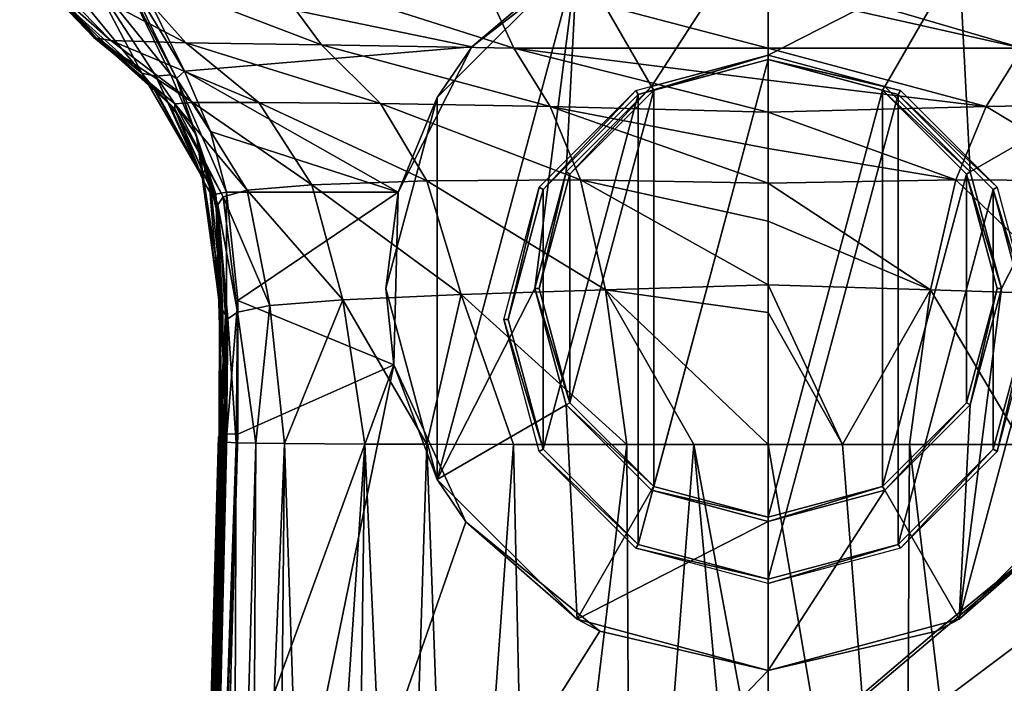
# Model space of a CAD drawing. Units: millimetres. Extents: x -181 to 181, y -10 to 410.
# Drawn here: x -147 to 46, y 114 to 244 of the extents above; entities that cross this region are included whole.
import ezdxf

# ---------------------------------------------------------------- set-up
doc = ezdxf.new("R2010")
doc.units = ezdxf.units.MM
doc.header["$LTSCALE"] = 97.777778
for name, color, linetype in [('24', 7, 'CONTINUOUS'), ('25', 7, 'CONTINUOUS'), ('3', 7, 'CONTINUOUS'), ('31', 7, 'CONTINUOUS'), ('32', 7, 'CONTINUOUS'), ('33', 7, 'CONTINUOUS'), ('40', 7, 'CONTINUOUS'), ('41', 7, 'CONTINUOUS'), ('42', 7, 'CONTINUOUS'), ('48', 7, 'CONTINUOUS'), ('49', 7, 'CONTINUOUS'), ('5', 7, 'CONTINUOUS'), ('50', 7, 'CONTINUOUS'), ('51', 7, 'CONTINUOUS'), ('52', 7, 'CONTINUOUS'), ('53', 7, 'CONTINUOUS'), ('54', 7, 'CONTINUOUS'), ('55', 7, 'CONTINUOUS'), ('56', 7, 'CONTINUOUS')]:
    doc.layers.add(name, color=color, linetype=linetype)

msp = doc.modelspace()

# ---------------------------------------------------------------- linework, layer by layer
at = {"layer": '24', "linetype": 'CONTINUOUS'}
for points in [[(-58.12, 238.49, 126.3), (-123.63, 252.13, 121.93), (-31.33, 259.23, 118.94), (-58.12, 238.49, 126.3)], [(58.12, 238.49, 126.3), (31.33, 259.23, 118.94), (123.63, 252.13, 121.93), (58.12, 238.49, 126.3)], [(-114.5, 233.7, 127.43), (-123.63, 252.13, 121.93), (-58.12, 238.49, 126.3), (-114.5, 233.7, 127.43)], [(-72.58, 210, 130), (-114.5, 233.7, 127.43), (-58.12, 238.49, 126.3), (-72.58, 210, 130)], [(-109.43, 221.88, 129.35), (-114.5, 233.7, 127.43), (-72.58, 210, 130), (-109.43, 221.88, 129.35)], [(-106.3, 210, 130), (-109.43, 221.88, 129.35), (-72.58, 210, 130), (-106.3, 210, 130)]]:
    msp.add_3dface(points, dxfattribs=at)
at = {"layer": '25', "linetype": 'CONTINUOUS'}
for points in [[(-106.3, 210, 130), (-72.58, 210, 130), (-104.08, 188.73, 130), (-106.3, 210, 130)], [(-104.08, 188.73, 130), (-72.58, 210, 130), (-73.48, 176.08, 130), (-104.08, 188.73, 130)], [(-104.09, 162.46, 130), (-104.08, 188.73, 130), (-73.48, 176.08, 130), (-104.09, 162.46, 130)], [(-108.84, 3, 130), (-106.31, 85.93, 130), (-73.48, 176.08, 130), (-108.84, 3, 130)], [(-59.35, 145.23, 130), (-108.84, 3, 130), (-73.48, 176.08, 130), (-59.35, 145.23, 130)], [(-106.31, 85.93, 130), (-104.09, 162.46, 130), (-73.48, 176.08, 130), (-106.31, 85.93, 130)], [(106.31, 85.93, 130), (-108.84, 3, 130), (104.09, 162.46, 130), (106.31, 85.93, 130)], [(104.09, 162.46, 130), (-108.84, 3, 130), (59.35, 145.23, 130), (104.09, 162.46, 130)], [(59.35, 145.23, 130), (-108.84, 3, 130), (33.06, 123.77, 130), (59.35, 145.23, 130)], [(-33.06, 123.77, 130), (-108.84, 3, 130), (-59.35, 145.23, 130), (-33.06, 123.77, 130)], [(33.06, 123.77, 130), (-108.84, 3, 130), (0, 116.09, 130), (33.06, 123.77, 130)], [(0, 116.09, 130), (-108.84, 3, 130), (-33.06, 123.77, 130), (0, 116.09, 130)]]:
    msp.add_3dface(points, dxfattribs=at)
at = {"layer": '3', "linetype": 'CONTINUOUS'}
for points in [[(14.56, 160.45, 534.74), (0, 160.45, 534.92), (26.88, 3.08, 539.32), (14.56, 160.45, 534.74)], [(26.88, 3.08, 539.32), (0, 160.45, 534.92), (0, 81.77, 537.63), (26.88, 3.08, 539.32)], [(27.71, 160.45, 534.16), (14.56, 160.45, 534.74), (26.88, 3.08, 539.32), (27.71, 160.45, 534.16)], [(46.54, 3.09, 537.58), (27.71, 160.45, 534.16), (26.88, 3.08, 539.32), (46.54, 3.09, 537.58)], [(49.94, 160.46, 531.61), (27.71, 160.45, 534.16), (46.54, 3.09, 537.58), (49.94, 160.46, 531.61)]]:
    msp.add_3dface(points, dxfattribs=at)
at = {"layer": '31', "linetype": 'CONTINUOUS'}
for points in [[(-109.31, 86.02, 132.98), (-112.04, 3.11, 159.03), (-107.33, 162.42, 157.38), (-109.31, 86.02, 132.98)], [(-107.33, 162.42, 157.38), (-112.04, 3.11, 159.03), (-107.52, 162.3, 181.12), (-107.33, 162.42, 157.38)], [(-107.09, 162.55, 132.97), (-109.31, 86.02, 132.98), (-107.33, 162.42, 157.38), (-107.09, 162.55, 132.97)], [(-112.27, 3.11, 206.2), (-112.31, 3.11, 227.5), (-107.73, 162.11, 217.36), (-112.27, 3.11, 206.2)], [(-107.73, 162.11, 217.36), (-112.31, 3.11, 227.5), (-107.77, 162.06, 226.56), (-107.73, 162.11, 217.36)], [(-107.77, 162.06, 226.56), (-112.31, 3.11, 227.5), (-107.83, 161.94, 248.3), (-107.77, 162.06, 226.56)], [(-112.31, 3.11, 227.5), (-112.3, 3.11, 253.75), (-107.83, 161.94, 248.3), (-112.31, 3.11, 227.5)], [(-107.83, 161.94, 248.3), (-112.3, 3.11, 253.75), (-107.84, 161.81, 274.51), (-107.83, 161.94, 248.3)], [(-112.3, 3.11, 253.75), (-112.25, 3.11, 277.78), (-107.84, 161.81, 274.51), (-112.3, 3.11, 253.75)], [(-112.18, 3.11, 183.41), (-112.27, 3.11, 206.2), (-107.67, 162.18, 204.19), (-112.18, 3.11, 183.41)], [(-107.67, 162.18, 204.19), (-112.27, 3.11, 206.2), (-107.73, 162.11, 217.36), (-107.67, 162.18, 204.19)], [(-107.84, 161.81, 274.51), (-112.25, 3.11, 277.78), (-107.8, 161.68, 299.88), (-107.84, 161.81, 274.51)], [(-112.25, 3.11, 277.78), (-112.16, 3.11, 299.79), (-107.8, 161.68, 299.88), (-112.25, 3.11, 277.78)], [(-112.04, 3.11, 159.03), (-112.18, 3.11, 183.41), (-107.52, 162.3, 181.12), (-112.04, 3.11, 159.03)], [(-107.52, 162.3, 181.12), (-112.18, 3.11, 183.41), (-107.67, 162.18, 204.19), (-107.52, 162.3, 181.12)], [(-107.8, 161.68, 299.88), (-112.16, 3.11, 299.79), (-107.74, 161.58, 318.75), (-107.8, 161.68, 299.88)], [(-112.16, 3.11, 299.79), (-112.03, 3.11, 319.96), (-107.74, 161.58, 318.75), (-112.16, 3.11, 299.79)], [(-107.74, 161.58, 318.75), (-112.03, 3.11, 319.96), (-107.71, 161.55, 324.62), (-107.74, 161.58, 318.75)], [(-112.03, 3.11, 319.96), (-111.89, 3.11, 338.47), (-107.71, 161.55, 324.62), (-112.03, 3.11, 319.96)], [(-107.71, 161.55, 324.62), (-111.89, 3.11, 338.47), (-107.56, 161.43, 348.67), (-107.71, 161.55, 324.62)], [(-111.89, 3.11, 338.47), (-111.74, 3.11, 355.47), (-107.56, 161.43, 348.67), (-111.89, 3.11, 338.47)], [(-107.56, 161.43, 348.67), (-111.74, 3.11, 355.47), (-107.42, 161.34, 366.34), (-107.56, 161.43, 348.67)], [(-111.74, 3.11, 355.47), (-111.49, 3.11, 378.42), (-107.42, 161.34, 366.34), (-111.74, 3.11, 355.47)], [(-107.42, 161.34, 366.34), (-111.49, 3.11, 378.42), (-107.25, 161.24, 384.13), (-107.42, 161.34, 366.34)], [(-111.49, 3.11, 378.42), (-111.24, 3.11, 398.67), (-107.25, 161.24, 384.13), (-111.49, 3.11, 378.42)], [(-107.25, 161.24, 384.13), (-111.24, 3.11, 398.67), (-107.05, 161.14, 402.01), (-107.25, 161.24, 384.13)], [(-111.24, 3.11, 398.67), (-110.98, 3.11, 416.54), (-107.05, 161.14, 402.01), (-111.24, 3.11, 398.67)], [(-107.05, 161.14, 402.01), (-110.98, 3.11, 416.54), (-106.81, 161.05, 420.01), (-107.05, 161.14, 402.01)], [(-110.98, 3.11, 416.54), (-110.73, 3.11, 432.34), (-106.81, 161.05, 420.01), (-110.98, 3.11, 416.54)], [(-106.81, 161.05, 420.01), (-110.73, 3.11, 432.34), (-106.58, 160.97, 435.02), (-106.81, 161.05, 420.01)], [(-110.73, 3.11, 432.34), (-109.88, 3.1, 458.48), (-106.58, 160.97, 435.02), (-110.73, 3.11, 432.34)], [(-106.58, 160.97, 435.02), (-109.88, 3.1, 458.48), (-106.26, 160.9, 448.81), (-106.58, 160.97, 435.02)], [(-106.26, 160.9, 448.81), (-109.88, 3.1, 458.48), (-104.41, 160.77, 472.44), (-106.26, 160.9, 448.81)], [(-109.88, 3.1, 458.48), (-108.01, 3.11, 478.32), (-104.41, 160.77, 472.44), (-109.88, 3.1, 458.48)], [(-108.01, 3.11, 478.32), (-105.01, 3.11, 492.88), (-104.41, 160.77, 472.44), (-108.01, 3.11, 478.32)], [(-104.41, 160.77, 472.44), (-105.01, 3.11, 492.88), (-100.55, 160.68, 490.8), (-104.41, 160.77, 472.44)], [(-105.01, 3.11, 492.88), (-101.36, 3.12, 503.28), (-100.55, 160.68, 490.8), (-105.01, 3.11, 492.88)], [(-100.55, 160.68, 490.8), (-101.36, 3.12, 503.28), (-94.91, 160.61, 504.2), (-100.55, 160.68, 490.8)], [(-101.36, 3.12, 503.28), (-96.38, 3.12, 512.41), (-94.91, 160.61, 504.2), (-101.36, 3.12, 503.28)], [(-96.38, 3.12, 512.41), (-89.62, 3.12, 520.43), (-94.91, 160.61, 504.2), (-96.38, 3.12, 512.41)], [(-94.91, 160.61, 504.2), (-89.62, 3.12, 520.43), (-79.13, 160.52, 521.11), (-94.91, 160.61, 504.2)], [(-89.62, 3.12, 520.43), (-81.3, 3.11, 526.8), (-79.13, 160.52, 521.11), (-89.62, 3.12, 520.43)], [(-81.3, 3.11, 526.8), (-71.97, 3.1, 531.42), (-79.13, 160.52, 521.11), (-81.3, 3.11, 526.8)], [(-79.13, 160.52, 521.11), (-71.97, 3.1, 531.42), (-66.95, 160.49, 527.14), (-79.13, 160.52, 521.11)], [(-71.97, 3.1, 531.42), (-61.23, 3.1, 534.83), (-66.95, 160.49, 527.14), (-71.97, 3.1, 531.42)], [(-66.95, 160.49, 527.14), (-61.23, 3.1, 534.83), (-49.94, 160.46, 531.61), (-66.95, 160.49, 527.14)], [(-61.23, 3.1, 534.83), (-46.54, 3.09, 537.58), (-49.94, 160.46, 531.61), (-61.23, 3.1, 534.83)], [(-49.94, 160.46, 531.61), (-46.54, 3.09, 537.58), (-27.71, 160.45, 534.16), (-49.94, 160.46, 531.61)], [(-46.54, 3.09, 537.58), (-26.88, 3.08, 539.32), (-27.71, 160.45, 534.16), (-46.54, 3.09, 537.58)], [(-27.71, 160.45, 534.16), (-26.88, 3.08, 539.32), (-14.56, 160.45, 534.74), (-27.71, 160.45, 534.16)], [(-26.88, 3.08, 539.32), (0, 3.08, 539.92), (-14.56, 160.45, 534.74), (-26.88, 3.08, 539.32)], [(0, 81.77, 537.63), (0, 160.45, 534.92), (-14.56, 160.45, 534.74), (0, 81.77, 537.63)], [(0, 3.08, 539.92), (0, 81.77, 537.63), (-14.56, 160.45, 534.74), (0, 3.08, 539.92)]]:
    msp.add_3dface(points, dxfattribs=at)
at = {"layer": '32', "linetype": 'CONTINUOUS'}
for points in [[(-133.14, 252.86, 214.29), (-122.93, 233.34, 317.62), (-138.81, 252.74, 317.26), (-133.14, 252.86, 214.29)], [(-122.93, 233.34, 317.62), (-138.46, 247.33, 420), (-138.81, 252.74, 317.26), (-122.93, 233.34, 317.62)], [(-126.34, 251.94, 124.52), (-117.19, 233.01, 130.25), (-133.14, 252.86, 214.29), (-126.34, 251.94, 124.52)], [(-133.14, 252.86, 214.29), (-117.19, 233.01, 130.25), (-120.16, 232.76, 215.04), (-133.14, 252.86, 214.29)], [(-133.14, 252.86, 214.29), (-120.16, 232.76, 215.04), (-122.93, 233.34, 317.62), (-133.14, 252.86, 214.29)], [(-130.06, 239.09, 420), (-138.46, 247.33, 420), (-122.93, 233.34, 317.62), (-130.06, 239.09, 420)], [(-120.97, 230.92, 420), (-130.06, 239.09, 420), (-122.93, 233.34, 317.62), (-120.97, 230.92, 420)], [(-120.16, 232.76, 215.04), (-111.07, 212.99, 317.98), (-122.93, 233.34, 317.62), (-120.16, 232.76, 215.04)], [(-111.07, 212.99, 317.98), (-120.97, 230.92, 420), (-122.93, 233.34, 317.62), (-111.07, 212.99, 317.98)], [(-117.19, 233.01, 130.25), (-112.27, 221.24, 132.27), (-120.16, 232.76, 215.04), (-117.19, 233.01, 130.25)], [(-120.16, 232.76, 215.04), (-112.27, 221.24, 132.27), (-110.68, 211.9, 215.79), (-120.16, 232.76, 215.04)], [(-120.16, 232.76, 215.04), (-110.68, 211.9, 215.79), (-111.07, 212.99, 317.98), (-120.16, 232.76, 215.04)], [(-120.8, 230.75, 420), (-120.97, 230.92, 420), (-111.07, 212.99, 317.98), (-120.8, 230.75, 420)], [(-120.63, 230.58, 420), (-120.8, 230.75, 420), (-111.07, 212.99, 317.98), (-120.63, 230.58, 420)], [(-120.53, 230.48, 420), (-120.63, 230.58, 420), (-111.07, 212.99, 317.98), (-120.53, 230.48, 420)], [(-120.43, 230.38, 420), (-120.53, 230.48, 420), (-111.07, 212.99, 317.98), (-120.43, 230.38, 420)], [(-117.32, 227, 420), (-120.43, 230.38, 420), (-111.07, 212.99, 317.98), (-117.32, 227, 420)], [(-116.14, 225.52, 420), (-117.32, 227, 420), (-111.07, 212.99, 317.98), (-116.14, 225.52, 420)], [(-111.73, 218.02, 420), (-116.14, 225.52, 420), (-111.07, 212.99, 317.98), (-111.73, 218.02, 420)], [(-112.27, 221.24, 132.27), (-109.25, 209.45, 132.96), (-110.68, 211.9, 215.79), (-112.27, 221.24, 132.27)], [(-111.45, 217.37, 420), (-111.73, 218.02, 420), (-111.07, 212.99, 317.98), (-111.45, 217.37, 420)], [(-111.16, 216.68, 420), (-111.45, 217.37, 420), (-111.07, 212.99, 317.98), (-111.16, 216.68, 420)], [(-110.44, 214.76, 420), (-111.16, 216.68, 420), (-111.07, 212.99, 317.98), (-110.44, 214.76, 420)], [(-109.73, 212.59, 420), (-110.44, 214.76, 420), (-111.07, 212.99, 317.98), (-109.73, 212.59, 420)], [(-110.68, 211.9, 215.79), (-107.65, 188.15, 318.33), (-111.07, 212.99, 317.98), (-110.68, 211.9, 215.79)], [(-107.65, 188.15, 318.33), (-109.73, 212.59, 420), (-111.07, 212.99, 317.98), (-107.65, 188.15, 318.33)], [(-108.25, 206.48, 420), (-109.73, 212.59, 420), (-107.65, 188.15, 318.33), (-108.25, 206.48, 420)], [(-110.68, 211.9, 215.79), (-109.25, 209.45, 132.96), (-107.08, 188.6, 132.97), (-110.68, 211.9, 215.79)], [(-107.69, 187.75, 216.53), (-110.68, 211.9, 215.79), (-107.08, 188.6, 132.97), (-107.69, 187.75, 216.53)], [(-110.68, 211.9, 215.79), (-107.69, 187.75, 216.53), (-107.65, 188.15, 318.33), (-110.68, 211.9, 215.79)], [(-107.51, 201.85, 420), (-108.25, 206.48, 420), (-107.65, 188.15, 318.33), (-107.51, 201.85, 420)], [(-106.51, 185.79, 420), (-107.51, 201.85, 420), (-107.65, 188.15, 318.33), (-106.51, 185.79, 420)], [(-107.69, 187.75, 216.53), (-107.74, 161.58, 318.75), (-107.65, 188.15, 318.33), (-107.69, 187.75, 216.53)], [(-107.74, 161.58, 318.75), (-106.51, 185.79, 420), (-107.65, 188.15, 318.33), (-107.74, 161.58, 318.75)], [(-107.73, 162.11, 217.36), (-107.74, 161.58, 318.75), (-107.69, 187.75, 216.53), (-107.73, 162.11, 217.36)], [(-107.67, 162.18, 204.19), (-107.73, 162.11, 217.36), (-107.69, 187.75, 216.53), (-107.67, 162.18, 204.19)], [(-106.85, 176.22, 132.97), (-107.69, 187.75, 216.53), (-107.08, 188.6, 132.97), (-106.85, 176.22, 132.97)], [(-107.09, 162.55, 132.97), (-107.33, 162.42, 157.38), (-107.69, 187.75, 216.53), (-107.09, 162.55, 132.97)], [(-107.09, 162.55, 132.97), (-107.69, 187.75, 216.53), (-106.85, 176.22, 132.97), (-107.09, 162.55, 132.97)], [(-107.33, 162.42, 157.38), (-107.52, 162.3, 181.12), (-107.69, 187.75, 216.53), (-107.33, 162.42, 157.38)], [(-107.52, 162.3, 181.12), (-107.67, 162.18, 204.19), (-107.69, 187.75, 216.53), (-107.52, 162.3, 181.12)], [(-106.51, 185.79, 420), (-107.74, 161.58, 318.75), (-106.49, 183.99, 420), (-106.51, 185.79, 420)], [(-106.49, 183.99, 420), (-107.74, 161.58, 318.75), (-106.47, 181.14, 420), (-106.49, 183.99, 420)], [(-106.47, 181.14, 420), (-107.74, 161.58, 318.75), (-106.5, 176.42, 420), (-106.47, 181.14, 420)], [(-106.5, 176.42, 420), (-107.74, 161.58, 318.75), (-106.63, 168.6, 420), (-106.5, 176.42, 420)], [(-107.74, 161.58, 318.75), (-107.71, 161.55, 324.62), (-106.63, 168.6, 420), (-107.74, 161.58, 318.75)], [(-107.56, 161.43, 348.67), (-106.63, 168.6, 420), (-107.71, 161.55, 324.62), (-107.56, 161.43, 348.67)], [(-107.56, 161.43, 348.67), (-107.42, 161.34, 366.34), (-106.63, 168.6, 420), (-107.56, 161.43, 348.67)], [(-107.42, 161.34, 366.34), (-107.25, 161.24, 384.13), (-106.63, 168.6, 420), (-107.42, 161.34, 366.34)], [(-107.25, 161.24, 384.13), (-107.05, 161.14, 402.01), (-106.63, 168.6, 420), (-107.25, 161.24, 384.13)], [(-107.05, 161.14, 402.01), (-106.81, 161.05, 420.01), (-106.63, 168.6, 420), (-107.05, 161.14, 402.01)], [(-107.73, 162.11, 217.36), (-107.77, 162.06, 226.56), (-107.84, 161.81, 274.51), (-107.73, 162.11, 217.36)], [(-107.73, 162.11, 217.36), (-107.84, 161.81, 274.51), (-107.8, 161.68, 299.88), (-107.73, 162.11, 217.36)], [(-107.77, 162.06, 226.56), (-107.83, 161.94, 248.3), (-107.84, 161.81, 274.51), (-107.77, 162.06, 226.56)], [(-107.73, 162.11, 217.36), (-107.8, 161.68, 299.88), (-107.74, 161.58, 318.75), (-107.73, 162.11, 217.36)]]:
    msp.add_3dface(points, dxfattribs=at)
at = {"layer": '33', "linetype": 'CONTINUOUS'}
for points in [[(-146.87, 255.54, 504.79), (-146.3, 256.01, 464.29), (-132.3, 240.35, 497.66), (-146.87, 255.54, 504.79)], [(-143.48, 254.69, 540.29), (-146.87, 255.54, 504.79), (-128.97, 239.75, 530.35), (-143.48, 254.69, 540.29)], [(-128.97, 239.75, 530.35), (-146.87, 255.54, 504.79), (-132.3, 240.35, 497.66), (-128.97, 239.75, 530.35)], [(-146.3, 256.01, 464.29), (-145.06, 256.11, 420), (-131.92, 240.25, 460.41), (-146.3, 256.01, 464.29)], [(-132.3, 240.35, 497.66), (-146.3, 256.01, 464.29), (-131.92, 240.25, 460.41), (-132.3, 240.35, 497.66)], [(-145.06, 256.11, 420), (-138.46, 247.33, 420), (-131.92, 240.25, 460.41), (-145.06, 256.11, 420)], [(-127.48, 254.16, 569), (-143.48, 254.69, 540.29), (-114.28, 239.3, 556.46), (-127.48, 254.16, 569)], [(-114.28, 239.3, 556.46), (-143.48, 254.69, 540.29), (-128.97, 239.75, 530.35), (-114.28, 239.3, 556.46)], [(-98.57, 253.78, 589.73), (-127.48, 254.16, 569), (-87.62, 238.92, 574.81), (-98.57, 253.78, 589.73)], [(-87.62, 238.92, 574.81), (-127.48, 254.16, 569), (-114.28, 239.3, 556.46), (-87.62, 238.92, 574.81)], [(-56.76, 253.19, 602.81), (-98.57, 253.78, 589.73), (-49.88, 238.22, 585.84), (-56.76, 253.19, 602.81)], [(-49.88, 238.22, 585.84), (-98.57, 253.78, 589.73), (-87.62, 238.92, 574.81), (-49.88, 238.22, 585.84)], [(0, 238.27, 589.61), (0, 249.5, 603.78), (-56.76, 253.19, 602.81), (0, 238.27, 589.61)], [(0, 238.27, 589.61), (-56.76, 253.19, 602.81), (-49.88, 238.22, 585.84), (0, 238.27, 589.61)], [(-138.46, 247.33, 420), (-130.06, 239.09, 420), (-131.92, 240.25, 460.41), (-138.46, 247.33, 420)], [(-128.97, 239.75, 530.35), (-132.3, 240.35, 497.66), (-112.91, 227.55, 518.79), (-128.97, 239.75, 530.35)], [(-132.3, 240.35, 497.66), (-131.92, 240.25, 460.41), (-116.41, 227.34, 489.52), (-132.3, 240.35, 497.66)], [(-112.91, 227.55, 518.79), (-132.3, 240.35, 497.66), (-116.41, 227.34, 489.52), (-112.91, 227.55, 518.79)], [(-131.92, 240.25, 460.41), (-130.06, 239.09, 420), (-116.41, 226.36, 456.01), (-131.92, 240.25, 460.41)], [(-116.41, 227.34, 489.52), (-131.92, 240.25, 460.41), (-116.41, 226.36, 456.01), (-116.41, 227.34, 489.52)], [(-114.28, 239.3, 556.46), (-128.97, 239.75, 530.35), (-99.96, 227.55, 541.68), (-114.28, 239.3, 556.46)], [(-99.96, 227.55, 541.68), (-128.97, 239.75, 530.35), (-112.91, 227.55, 518.79), (-99.96, 227.55, 541.68)], [(-130.06, 239.09, 420), (-120.97, 230.92, 420), (-116.41, 226.36, 456.01), (-130.06, 239.09, 420)], [(-87.62, 238.92, 574.81), (-114.28, 239.3, 556.46), (-76.08, 227.38, 557.21), (-87.62, 238.92, 574.81)], [(-76.08, 227.38, 557.21), (-114.28, 239.3, 556.46), (-99.96, 227.55, 541.68), (-76.08, 227.38, 557.21)], [(-49.88, 238.22, 585.84), (-87.62, 238.92, 574.81), (-42.78, 226.77, 565.61), (-49.88, 238.22, 585.84)], [(-42.78, 226.77, 565.61), (-87.62, 238.92, 574.81), (-76.08, 227.38, 557.21), (-42.78, 226.77, 565.61)], [(0, 231.95, 578.48), (0, 238.27, 589.61), (-49.88, 238.22, 585.84), (0, 231.95, 578.48)], [(0, 225.7, 566.3), (0, 231.95, 578.48), (-49.88, 238.22, 585.84), (0, 225.7, 566.3)], [(0, 225.7, 566.3), (-49.88, 238.22, 585.84), (-42.78, 226.77, 565.61), (0, 225.7, 566.3)], [(-120.97, 230.92, 420), (-120.8, 230.75, 420), (-116.41, 226.36, 456.01), (-120.97, 230.92, 420)], [(-120.8, 230.75, 420), (-120.63, 230.58, 420), (-120.43, 230.38, 420), (-120.8, 230.75, 420)], [(-120.8, 230.75, 420), (-120.43, 230.38, 420), (-116.41, 226.36, 456.01), (-120.8, 230.75, 420)], [(-120.63, 230.58, 420), (-120.53, 230.48, 420), (-120.43, 230.38, 420), (-120.63, 230.58, 420)], [(-120.43, 230.38, 420), (-117.32, 227, 420), (-116.41, 226.36, 456.01), (-120.43, 230.38, 420)], [(-117.32, 227, 420), (-116.14, 225.52, 420), (-116.41, 226.36, 456.01), (-117.32, 227, 420)], [(-112.91, 227.55, 518.79), (-116.41, 227.34, 489.52), (-102.26, 210.38, 507.69), (-112.91, 227.55, 518.79)], [(-116.41, 227.34, 489.52), (-116.41, 226.36, 456.01), (-106.97, 209.07, 481.62), (-116.41, 227.34, 489.52)], [(-102.26, 210.38, 507.69), (-116.41, 227.34, 489.52), (-106.97, 209.07, 481.62), (-102.26, 210.38, 507.69)], [(-116.41, 226.36, 456.01), (-116.14, 225.52, 420), (-108.02, 207.51, 451.8), (-116.41, 226.36, 456.01)], [(-106.97, 209.07, 481.62), (-116.41, 226.36, 456.01), (-108.02, 207.51, 451.8), (-106.97, 209.07, 481.62)], [(-99.96, 227.55, 541.68), (-112.91, 227.55, 518.79), (-89.57, 211.42, 527.68), (-99.96, 227.55, 541.68)], [(-89.57, 211.42, 527.68), (-112.91, 227.55, 518.79), (-102.26, 210.38, 507.69), (-89.57, 211.42, 527.68)], [(-76.08, 227.38, 557.21), (-99.96, 227.55, 541.68), (-66.99, 212.17, 540.52), (-76.08, 227.38, 557.21)], [(-66.99, 212.17, 540.52), (-99.96, 227.55, 541.68), (-89.57, 211.42, 527.68), (-66.99, 212.17, 540.52)], [(-42.78, 226.77, 565.61), (-76.08, 227.38, 557.21), (-36.85, 212.37, 546.69), (-42.78, 226.77, 565.61)], [(-36.85, 212.37, 546.69), (-76.08, 227.38, 557.21), (-66.99, 212.17, 540.52), (-36.85, 212.37, 546.69)], [(0, 218.57, 555.02), (0, 225.7, 566.3), (-42.78, 226.77, 565.61), (0, 218.57, 555.02)], [(0, 211.76, 547.64), (0, 218.57, 555.02), (-42.78, 226.77, 565.61), (0, 211.76, 547.64)], [(0, 211.76, 547.64), (-42.78, 226.77, 565.61), (-36.85, 212.37, 546.69), (0, 211.76, 547.64)], [(-116.14, 225.52, 420), (-111.73, 218.02, 420), (-108.02, 207.51, 451.8), (-116.14, 225.52, 420)], [(-111.73, 218.02, 420), (-111.45, 217.37, 420), (-108.02, 207.51, 451.8), (-111.73, 218.02, 420)], [(-111.45, 217.37, 420), (-111.16, 216.68, 420), (-108.02, 207.51, 451.8), (-111.45, 217.37, 420)], [(-111.16, 216.68, 420), (-110.44, 214.76, 420), (-108.02, 207.51, 451.8), (-111.16, 216.68, 420)], [(-110.44, 214.76, 420), (-109.73, 212.59, 420), (-108.02, 207.51, 451.8), (-110.44, 214.76, 420)], [(-109.73, 212.59, 420), (-108.25, 206.48, 420), (-108.02, 207.51, 451.8), (-109.73, 212.59, 420)], [(-89.57, 211.42, 527.68), (-102.26, 210.38, 507.69), (-83.45, 188.84, 520.13), (-89.57, 211.42, 527.68)], [(-66.99, 212.17, 540.52), (-89.57, 211.42, 527.68), (-60.22, 189.88, 531.12), (-66.99, 212.17, 540.52)], [(-60.22, 189.88, 531.12), (-89.57, 211.42, 527.68), (-83.45, 188.84, 520.13), (-60.22, 189.88, 531.12)], [(-36.85, 212.37, 546.69), (-66.99, 212.17, 540.52), (-31.89, 190.81, 535.75), (-36.85, 212.37, 546.69)], [(-31.89, 190.81, 535.75), (-66.99, 212.17, 540.52), (-60.22, 189.88, 531.12), (-31.89, 190.81, 535.75)], [(0, 204.28, 542.12), (0, 211.76, 547.64), (-36.85, 212.37, 546.69), (0, 204.28, 542.12)], [(0, 191.81, 537.01), (0, 204.28, 542.12), (-36.85, 212.37, 546.69), (0, 191.81, 537.01)], [(0, 191.81, 537.01), (-36.85, 212.37, 546.69), (-31.89, 190.81, 535.75), (0, 191.81, 537.01)], [(-106.97, 209.07, 481.62), (-108.02, 207.51, 451.8), (-104.12, 186.44, 476.35), (-106.97, 209.07, 481.62)], [(-102.26, 210.38, 507.69), (-106.97, 209.07, 481.62), (-97.8, 187.73, 501.14), (-102.26, 210.38, 507.69)], [(-97.8, 187.73, 501.14), (-106.97, 209.07, 481.62), (-104.12, 186.44, 476.35), (-97.8, 187.73, 501.14)], [(-83.45, 188.84, 520.13), (-102.26, 210.38, 507.69), (-97.8, 187.73, 501.14), (-83.45, 188.84, 520.13)], [(-108.02, 207.51, 451.8), (-108.25, 206.48, 420), (-106.05, 185.14, 448.78), (-108.02, 207.51, 451.8)], [(-104.12, 186.44, 476.35), (-108.02, 207.51, 451.8), (-106.05, 185.14, 448.78), (-104.12, 186.44, 476.35)], [(-108.25, 206.48, 420), (-107.51, 201.85, 420), (-106.05, 185.14, 448.78), (-108.25, 206.48, 420)], [(-107.51, 201.85, 420), (-106.51, 185.79, 420), (-106.05, 185.14, 448.78), (-107.51, 201.85, 420)], [(0, 186.37, 535.89), (0, 191.81, 537.01), (-31.89, 190.81, 535.75), (0, 186.37, 535.89)], [(-66.95, 160.49, 527.14), (-60.22, 189.88, 531.12), (-83.45, 188.84, 520.13), (-66.95, 160.49, 527.14)], [(-66.95, 160.49, 527.14), (-49.94, 160.46, 531.61), (-60.22, 189.88, 531.12), (-66.95, 160.49, 527.14)], [(-27.71, 160.45, 534.16), (-31.89, 190.81, 535.75), (-60.22, 189.88, 531.12), (-27.71, 160.45, 534.16)], [(-49.94, 160.46, 531.61), (-27.71, 160.45, 534.16), (-60.22, 189.88, 531.12), (-49.94, 160.46, 531.61)], [(0, 160.45, 534.92), (0, 186.37, 535.89), (-31.89, 190.81, 535.75), (0, 160.45, 534.92)], [(-14.56, 160.45, 534.74), (0, 160.45, 534.92), (-31.89, 190.81, 535.75), (-14.56, 160.45, 534.74)], [(-27.71, 160.45, 534.16), (-14.56, 160.45, 534.74), (-31.89, 190.81, 535.75), (-27.71, 160.45, 534.16)], [(-100.55, 160.68, 490.8), (-97.8, 187.73, 501.14), (-104.12, 186.44, 476.35), (-100.55, 160.68, 490.8)], [(-100.55, 160.68, 490.8), (-94.91, 160.61, 504.2), (-97.8, 187.73, 501.14), (-100.55, 160.68, 490.8)], [(-94.91, 160.61, 504.2), (-83.45, 188.84, 520.13), (-97.8, 187.73, 501.14), (-94.91, 160.61, 504.2)], [(-94.91, 160.61, 504.2), (-79.13, 160.52, 521.11), (-83.45, 188.84, 520.13), (-94.91, 160.61, 504.2)], [(-79.13, 160.52, 521.11), (-66.95, 160.49, 527.14), (-83.45, 188.84, 520.13), (-79.13, 160.52, 521.11)], [(-106.51, 185.79, 420), (-106.49, 183.99, 420), (-106.05, 185.14, 448.78), (-106.51, 185.79, 420)], [(-104.41, 160.77, 472.44), (-104.12, 186.44, 476.35), (-106.05, 185.14, 448.78), (-104.41, 160.77, 472.44)], [(-104.41, 160.77, 472.44), (-100.55, 160.68, 490.8), (-104.12, 186.44, 476.35), (-104.41, 160.77, 472.44)], [(-106.58, 160.97, 435.02), (-106.26, 160.9, 448.81), (-106.05, 185.14, 448.78), (-106.58, 160.97, 435.02)], [(-106.49, 183.99, 420), (-106.58, 160.97, 435.02), (-106.05, 185.14, 448.78), (-106.49, 183.99, 420)], [(-106.58, 160.97, 435.02), (-106.49, 183.99, 420), (-106.47, 181.14, 420), (-106.58, 160.97, 435.02)], [(-106.26, 160.9, 448.81), (-104.41, 160.77, 472.44), (-106.05, 185.14, 448.78), (-106.26, 160.9, 448.81)], [(-106.58, 160.97, 435.02), (-106.47, 181.14, 420), (-106.5, 176.42, 420), (-106.58, 160.97, 435.02)], [(-106.58, 160.97, 435.02), (-106.5, 176.42, 420), (-106.63, 168.6, 420), (-106.58, 160.97, 435.02)], [(-106.81, 161.05, 420.01), (-106.58, 160.97, 435.02), (-106.63, 168.6, 420), (-106.81, 161.05, 420.01)]]:
    msp.add_3dface(points, dxfattribs=at)
at = {"layer": '40', "linetype": 'CONTINUOUS'}
for points in [[(-111.84, 3.1, 132.97), (-109.31, 86.02, 132.98), (-107.09, 162.55, 132.97), (-111.84, 3.1, 132.97)], [(-111.84, 3.1, 132.97), (-107.09, 162.55, 132.97), (-110.95, 3.07, 130.87), (-111.84, 3.1, 132.97)], [(-110.95, 3.07, 130.87), (-107.09, 162.55, 132.97), (-106.2, 162.52, 130.87), (-110.95, 3.07, 130.87)], [(-109.98, 3.04, 130.23), (-110.95, 3.07, 130.87), (-106.2, 162.52, 130.87), (-109.98, 3.04, 130.23)], [(-104.09, 162.46, 130), (-109.98, 3.04, 130.23), (-106.2, 162.52, 130.87), (-104.09, 162.46, 130)], [(-104.09, 162.46, 130), (-106.31, 85.93, 130), (-109.98, 3.04, 130.23), (-104.09, 162.46, 130)]]:
    msp.add_3dface(points, dxfattribs=at)
at = {"layer": '41', "linetype": 'CONTINUOUS'}
for points in [[(-107.08, 188.6, 132.97), (-109.25, 209.45, 132.96), (-108.37, 209.61, 130.86), (-107.08, 188.6, 132.97)], [(-106.3, 210, 130), (-106.2, 162.52, 130.87), (-108.37, 209.61, 130.86), (-106.3, 210, 130)], [(-107.09, 162.55, 132.97), (-106.85, 176.22, 132.97), (-108.37, 209.61, 130.86), (-107.09, 162.55, 132.97)], [(-106.2, 162.52, 130.87), (-107.09, 162.55, 132.97), (-108.37, 209.61, 130.86), (-106.2, 162.52, 130.87)], [(-106.85, 176.22, 132.97), (-107.08, 188.6, 132.97), (-108.37, 209.61, 130.86), (-106.85, 176.22, 132.97)], [(-106.3, 210, 130), (-104.08, 188.73, 130), (-106.2, 162.52, 130.87), (-106.3, 210, 130)], [(-104.08, 188.73, 130), (-104.09, 162.46, 130), (-106.2, 162.52, 130.87), (-104.08, 188.73, 130)]]:
    msp.add_3dface(points, dxfattribs=at)
at = {"layer": '42', "linetype": 'CONTINUOUS'}
for points in [[(-123.63, 252.13, 121.93), (-114.5, 233.7, 127.43), (-126.43, 253.65, 122.26), (-123.63, 252.13, 121.93)], [(-126.43, 253.65, 122.26), (-114.5, 233.7, 127.43), (-116.07, 232.31, 128.61), (-126.43, 253.65, 122.26)], [(-126.34, 251.94, 124.52), (-126.43, 253.65, 122.26), (-116.07, 232.31, 128.61), (-126.34, 251.94, 124.52)], [(-117.19, 233.01, 130.25), (-126.34, 251.94, 124.52), (-116.07, 232.31, 128.61), (-117.19, 233.01, 130.25)], [(-112.27, 221.24, 132.27), (-117.19, 233.01, 130.25), (-116.07, 232.31, 128.61), (-112.27, 221.24, 132.27)], [(-114.5, 233.7, 127.43), (-109.43, 221.88, 129.35), (-116.07, 232.31, 128.61), (-114.5, 233.7, 127.43)], [(-109.43, 221.88, 129.35), (-106.3, 210, 130), (-116.07, 232.31, 128.61), (-109.43, 221.88, 129.35)], [(-106.3, 210, 130), (-108.37, 209.61, 130.86), (-116.07, 232.31, 128.61), (-106.3, 210, 130)], [(-108.37, 209.61, 130.86), (-112.27, 221.24, 132.27), (-116.07, 232.31, 128.61), (-108.37, 209.61, 130.86)], [(-109.25, 209.45, 132.96), (-112.27, 221.24, 132.27), (-108.37, 209.61, 130.86), (-109.25, 209.45, 132.96)]]:
    msp.add_3dface(points, dxfattribs=at)
at = {"layer": '48', "linetype": 'CONTINUOUS'}
for points in [[(-58.12, 238.49, 126.3), (-31.33, 259.23, 118.94), (-37.5, 256.04, 205), (-58.12, 238.49, 126.3)], [(-64.95, 228.59, 205), (-58.12, 238.49, 126.3), (-37.5, 256.04, 205), (-64.95, 228.59, 205)], [(-72.58, 210, 130), (-58.12, 238.49, 126.3), (-64.95, 228.59, 205), (-72.58, 210, 130)], [(-75, 191.09, 205), (-72.58, 210, 130), (-64.95, 228.59, 205), (-75, 191.09, 205)], [(-73.48, 176.08, 130), (-72.58, 210, 130), (-75, 191.09, 205), (-73.48, 176.08, 130)], [(-64.95, 153.59, 205), (-73.48, 176.08, 130), (-75, 191.09, 205), (-64.95, 153.59, 205)], [(-59.35, 145.23, 130), (-73.48, 176.08, 130), (-64.95, 153.59, 205), (-59.35, 145.23, 130)], [(-37.5, 126.14, 205), (-59.35, 145.23, 130), (-64.95, 153.59, 205), (-37.5, 126.14, 205)], [(-33.06, 123.77, 130), (-59.35, 145.23, 130), (-37.5, 126.14, 205), (-33.06, 123.77, 130)], [(0, 116.09, 205), (-33.06, 123.77, 130), (-37.5, 126.14, 205), (0, 116.09, 205)], [(0, 116.09, 130), (-33.06, 123.77, 130), (0, 116.09, 205), (0, 116.09, 130)]]:
    msp.add_3dface(points, dxfattribs=at)
at = {"layer": '49', "linetype": 'CONTINUOUS'}
for points in [[(-37.5, 256.04, 205), (0, 266.09, 205), (-22.89, 230.74, 205), (-37.5, 256.04, 205)], [(0, 266.09, 205), (0, 236.87, 205), (-22.89, 230.74, 205), (0, 266.09, 205)], [(0, 236.87, 205), (0, 266.09, 205), (37.5, 256.04, 205), (0, 236.87, 205)], [(-64.95, 153.59, 205), (-64.95, 228.59, 205), (-37.5, 256.04, 205), (-64.95, 153.59, 205)], [(-64.95, 153.59, 205), (-37.5, 256.04, 205), (-45.78, 191.09, 205), (-64.95, 153.59, 205)], [(-45.78, 191.09, 205), (-37.5, 256.04, 205), (-39.65, 213.98, 205), (-45.78, 191.09, 205)], [(-39.65, 213.98, 205), (-37.5, 256.04, 205), (-22.89, 230.74, 205), (-39.65, 213.98, 205)], [(22.89, 230.74, 205), (0, 236.87, 205), (37.5, 256.04, 205), (22.89, 230.74, 205)], [(39.65, 213.98, 205), (22.89, 230.74, 205), (37.5, 256.04, 205), (39.65, 213.98, 205)], [(64.95, 228.59, 205), (39.65, 213.98, 205), (37.5, 256.04, 205), (64.95, 228.59, 205)], [(-64.95, 153.59, 205), (-75, 191.09, 205), (-64.95, 228.59, 205), (-64.95, 153.59, 205)], [(37.5, 126.14, 205), (45.78, 191.09, 205), (64.95, 228.59, 205), (37.5, 126.14, 205)], [(64.95, 153.59, 205), (37.5, 126.14, 205), (64.95, 228.59, 205), (64.95, 153.59, 205)], [(45.78, 191.09, 205), (39.65, 213.98, 205), (64.95, 228.59, 205), (45.78, 191.09, 205)], [(-39.65, 168.2, 205), (-64.95, 153.59, 205), (-45.78, 191.09, 205), (-39.65, 168.2, 205)], [(39.65, 168.2, 205), (45.78, 191.09, 205), (37.5, 126.14, 205), (39.65, 168.2, 205)], [(-37.5, 126.14, 205), (-64.95, 153.59, 205), (-39.65, 168.2, 205), (-37.5, 126.14, 205)], [(-22.89, 151.44, 205), (-37.5, 126.14, 205), (-39.65, 168.2, 205), (-22.89, 151.44, 205)], [(22.89, 151.44, 205), (39.65, 168.2, 205), (37.5, 126.14, 205), (22.89, 151.44, 205)], [(0, 145.3, 205), (-37.5, 126.14, 205), (-22.89, 151.44, 205), (0, 145.3, 205)], [(22.89, 151.44, 205), (0, 116.09, 205), (0, 145.3, 205), (22.89, 151.44, 205)], [(0, 116.09, 205), (22.89, 151.44, 205), (37.5, 126.14, 205), (0, 116.09, 205)], [(0, 116.09, 205), (-37.5, 126.14, 205), (0, 145.3, 205), (0, 116.09, 205)]]:
    msp.add_3dface(points, dxfattribs=at)
at = {"layer": '5', "linetype": 'CONTINUOUS'}
for points in [[(56.76, 253.19, 602.81), (0, 252.9, 607.06), (49.88, 238.22, 585.84), (56.76, 253.19, 602.81)], [(0, 252.9, 607.06), (0, 249.5, 603.78), (49.88, 238.22, 585.84), (0, 252.9, 607.06)], [(49.88, 238.22, 585.84), (0, 249.5, 603.78), (0, 238.27, 589.61), (49.88, 238.22, 585.84)], [(49.88, 238.22, 585.84), (0, 238.27, 589.61), (42.78, 226.77, 565.61), (49.88, 238.22, 585.84)], [(0, 238.27, 589.61), (0, 231.95, 578.48), (42.78, 226.77, 565.61), (0, 238.27, 589.61)], [(76.08, 227.38, 557.21), (49.88, 238.22, 585.84), (42.78, 226.77, 565.61), (76.08, 227.38, 557.21)], [(42.78, 226.77, 565.61), (0, 231.95, 578.48), (0, 225.7, 566.3), (42.78, 226.77, 565.61)], [(42.78, 226.77, 565.61), (0, 225.7, 566.3), (36.85, 212.37, 546.69), (42.78, 226.77, 565.61)], [(66.99, 212.17, 540.52), (42.78, 226.77, 565.61), (36.85, 212.37, 546.69), (66.99, 212.17, 540.52)], [(76.08, 227.38, 557.21), (42.78, 226.77, 565.61), (66.99, 212.17, 540.52), (76.08, 227.38, 557.21)], [(0, 225.7, 566.3), (0, 218.57, 555.02), (36.85, 212.37, 546.69), (0, 225.7, 566.3)], [(36.85, 212.37, 546.69), (0, 218.57, 555.02), (0, 211.76, 547.64), (36.85, 212.37, 546.69)], [(36.85, 212.37, 546.69), (0, 211.76, 547.64), (31.89, 190.81, 535.75), (36.85, 212.37, 546.69)], [(0, 211.76, 547.64), (0, 204.28, 542.12), (31.89, 190.81, 535.75), (0, 211.76, 547.64)], [(60.22, 189.88, 531.12), (36.85, 212.37, 546.69), (31.89, 190.81, 535.75), (60.22, 189.88, 531.12)], [(66.99, 212.17, 540.52), (36.85, 212.37, 546.69), (60.22, 189.88, 531.12), (66.99, 212.17, 540.52)], [(31.89, 190.81, 535.75), (0, 204.28, 542.12), (0, 191.81, 537.01), (31.89, 190.81, 535.75)], [(14.56, 160.45, 534.74), (31.89, 190.81, 535.75), (0, 191.81, 537.01), (14.56, 160.45, 534.74)], [(14.56, 160.45, 534.74), (0, 191.81, 537.01), (0, 186.37, 535.89), (14.56, 160.45, 534.74)], [(14.56, 160.45, 534.74), (27.71, 160.45, 534.16), (31.89, 190.81, 535.75), (14.56, 160.45, 534.74)], [(27.71, 160.45, 534.16), (49.94, 160.46, 531.61), (31.89, 190.81, 535.75), (27.71, 160.45, 534.16)], [(49.94, 160.46, 531.61), (60.22, 189.88, 531.12), (31.89, 190.81, 535.75), (49.94, 160.46, 531.61)], [(0, 160.45, 534.92), (14.56, 160.45, 534.74), (0, 186.37, 535.89), (0, 160.45, 534.92)]]:
    msp.add_3dface(points, dxfattribs=at)
at = {"layer": '50', "linetype": 'CONTINUOUS'}
for points in [[(-22.89, 230.74, 205), (0, 236.87, 205), (-22.46, 229.98, 155), (-22.89, 230.74, 205)], [(-22.46, 229.98, 155), (0, 236.87, 205), (0, 236, 155), (-22.46, 229.98, 155)], [(-39.65, 213.98, 205), (-22.89, 230.74, 205), (-38.9, 213.54, 155), (-39.65, 213.98, 205)], [(-38.9, 213.54, 155), (-22.89, 230.74, 205), (-22.46, 229.98, 155), (-38.9, 213.54, 155)], [(-45.78, 191.09, 205), (-39.65, 213.98, 205), (-44.91, 191.09, 155), (-45.78, 191.09, 205)], [(-44.91, 191.09, 155), (-39.65, 213.98, 205), (-38.9, 213.54, 155), (-44.91, 191.09, 155)], [(-39.65, 168.2, 205), (-45.78, 191.09, 205), (-38.9, 168.63, 155), (-39.65, 168.2, 205)], [(-38.9, 168.63, 155), (-45.78, 191.09, 205), (-44.91, 191.09, 155), (-38.9, 168.63, 155)], [(-22.46, 152.19, 155), (-39.65, 168.2, 205), (-38.9, 168.63, 155), (-22.46, 152.19, 155)], [(-22.89, 151.44, 205), (-39.65, 168.2, 205), (-22.46, 152.19, 155), (-22.89, 151.44, 205)], [(0, 146.18, 155), (-22.89, 151.44, 205), (-22.46, 152.19, 155), (0, 146.18, 155)], [(0, 145.3, 205), (-22.89, 151.44, 205), (0, 146.18, 155), (0, 145.3, 205)]]:
    msp.add_3dface(points, dxfattribs=at)
at = {"layer": '51', "linetype": 'CONTINUOUS'}
for points in [[(0, 146.18, 155), (-22.46, 152.19, 155), (0, 236, 155), (0, 146.18, 155)], [(-22.46, 152.19, 155), (-22.46, 229.98, 155), (0, 236, 155), (-22.46, 152.19, 155)], [(0, 146.18, 155), (0, 236, 155), (22.46, 229.98, 155), (0, 146.18, 155)], [(-22.46, 152.19, 155), (-38.9, 168.63, 155), (-22.46, 229.98, 155), (-22.46, 152.19, 155)], [(-38.9, 168.63, 155), (-38.9, 213.54, 155), (-22.46, 229.98, 155), (-38.9, 168.63, 155)], [(22.46, 152.19, 155), (0, 146.18, 155), (22.46, 229.98, 155), (22.46, 152.19, 155)], [(38.9, 213.54, 155), (22.46, 152.19, 155), (22.46, 229.98, 155), (38.9, 213.54, 155)], [(-38.9, 168.63, 155), (-44.91, 191.09, 155), (-38.9, 213.54, 155), (-38.9, 168.63, 155)], [(38.9, 168.63, 155), (22.46, 152.19, 155), (38.9, 213.54, 155), (38.9, 168.63, 155)], [(44.91, 191.09, 155), (38.9, 168.63, 155), (38.9, 213.54, 155), (44.91, 191.09, 155)]]:
    msp.add_3dface(points, dxfattribs=at)
at = {"layer": '52', "linetype": 'CONTINUOUS'}
for points in [[(31.33, 259.23, 118.94), (58.12, 238.49, 126.3), (37.5, 256.04, 205), (31.33, 259.23, 118.94)], [(58.12, 238.49, 126.3), (64.95, 228.59, 205), (37.5, 256.04, 205), (58.12, 238.49, 126.3)], [(59.35, 145.23, 130), (37.5, 126.14, 205), (64.95, 153.59, 205), (59.35, 145.23, 130)], [(59.35, 145.23, 130), (33.06, 123.77, 130), (37.5, 126.14, 205), (59.35, 145.23, 130)], [(33.06, 123.77, 130), (0, 116.09, 130), (37.5, 126.14, 205), (33.06, 123.77, 130)], [(0, 116.09, 130), (0, 116.09, 205), (37.5, 126.14, 205), (0, 116.09, 130)]]:
    msp.add_3dface(points, dxfattribs=at)
at = {"layer": '53', "linetype": 'CONTINUOUS'}
for points in [[(0, 236.87, 205), (22.89, 230.74, 205), (0, 236, 155), (0, 236.87, 205)], [(0, 236, 155), (22.89, 230.74, 205), (22.46, 229.98, 155), (0, 236, 155)], [(22.89, 230.74, 205), (39.65, 213.98, 205), (22.46, 229.98, 155), (22.89, 230.74, 205)], [(39.65, 213.98, 205), (38.9, 213.54, 155), (22.46, 229.98, 155), (39.65, 213.98, 205)], [(39.65, 213.98, 205), (45.78, 191.09, 205), (38.9, 213.54, 155), (39.65, 213.98, 205)], [(45.78, 191.09, 205), (44.91, 191.09, 155), (38.9, 213.54, 155), (45.78, 191.09, 205)], [(39.65, 168.2, 205), (38.9, 168.63, 155), (44.91, 191.09, 155), (39.65, 168.2, 205)], [(45.78, 191.09, 205), (39.65, 168.2, 205), (44.91, 191.09, 155), (45.78, 191.09, 205)], [(22.89, 151.44, 205), (22.46, 152.19, 155), (38.9, 168.63, 155), (22.89, 151.44, 205)], [(39.65, 168.2, 205), (22.89, 151.44, 205), (38.9, 168.63, 155), (39.65, 168.2, 205)], [(22.89, 151.44, 205), (0, 145.3, 205), (22.46, 152.19, 155), (22.89, 151.44, 205)], [(0, 145.3, 205), (0, 146.18, 155), (22.46, 152.19, 155), (0, 145.3, 205)]]:
    msp.add_3dface(points, dxfattribs=at)
at = {"layer": '54', "linetype": 'CONTINUOUS'}
for points in [[(-25.5, 229.17, 155), (0, 236, 155), (-25.5, 140.83, 155), (-25.5, 229.17, 155)], [(-25.5, 140.83, 155), (0, 236, 155), (0, 134, 155), (-25.5, 140.83, 155)], [(0, 134, 155), (0, 236, 155), (25.5, 229.17, 155), (0, 134, 155)], [(-44.17, 210.5, 155), (-25.5, 229.17, 155), (-44.17, 159.5, 155), (-44.17, 210.5, 155)], [(-44.17, 159.5, 155), (-25.5, 229.17, 155), (-25.5, 140.83, 155), (-44.17, 159.5, 155)], [(25.5, 140.83, 155), (0, 134, 155), (25.5, 229.17, 155), (25.5, 140.83, 155)], [(44.17, 210.5, 155), (25.5, 140.83, 155), (25.5, 229.17, 155), (44.17, 210.5, 155)], [(-51, 185, 155), (-44.17, 210.5, 155), (-44.17, 159.5, 155), (-51, 185, 155)], [(44.17, 159.5, 155), (25.5, 140.83, 155), (44.17, 210.5, 155), (44.17, 159.5, 155)], [(51, 185, 155), (44.17, 159.5, 155), (44.17, 210.5, 155), (51, 185, 155)]]:
    msp.add_3dface(points, dxfattribs=at)
at = {"layer": '55', "linetype": 'CONTINUOUS'}
for points in [[(0, 236.87, 205), (-25.5, 229.17, 155), (-25.94, 229.92, 205), (0, 236.87, 205)], [(0, 236, 155), (-25.5, 229.17, 155), (0, 236.87, 205), (0, 236, 155)], [(-25.94, 229.92, 205), (-44.17, 210.5, 155), (-44.92, 210.94, 205), (-25.94, 229.92, 205)], [(-25.5, 229.17, 155), (-44.17, 210.5, 155), (-25.94, 229.92, 205), (-25.5, 229.17, 155)], [(-44.92, 210.94, 205), (-51, 185, 155), (-51.87, 185, 205), (-44.92, 210.94, 205)], [(-44.17, 210.5, 155), (-51, 185, 155), (-44.92, 210.94, 205), (-44.17, 210.5, 155)], [(-51, 185, 155), (-44.17, 159.5, 155), (-51.87, 185, 205), (-51, 185, 155)], [(-51.87, 185, 205), (-44.17, 159.5, 155), (-44.92, 159.06, 205), (-51.87, 185, 205)], [(-44.17, 159.5, 155), (-25.5, 140.83, 155), (-44.92, 159.06, 205), (-44.17, 159.5, 155)], [(-44.92, 159.06, 205), (-25.5, 140.83, 155), (-25.94, 140.08, 205), (-44.92, 159.06, 205)], [(-25.5, 140.83, 155), (0, 134, 155), (-25.94, 140.08, 205), (-25.5, 140.83, 155)], [(-25.94, 140.08, 205), (0, 134, 155), (0, 133.13, 205), (-25.94, 140.08, 205)]]:
    msp.add_3dface(points, dxfattribs=at)
at = {"layer": '56', "linetype": 'CONTINUOUS'}
for points in [[(0, 236, 155), (0, 236.87, 205), (25.94, 229.92, 205), (0, 236, 155)], [(25.5, 229.17, 155), (0, 236, 155), (25.94, 229.92, 205), (25.5, 229.17, 155)], [(44.92, 210.94, 205), (25.5, 229.17, 155), (25.94, 229.92, 205), (44.92, 210.94, 205)], [(44.17, 210.5, 155), (25.5, 229.17, 155), (44.92, 210.94, 205), (44.17, 210.5, 155)], [(51.87, 185, 205), (44.17, 210.5, 155), (44.92, 210.94, 205), (51.87, 185, 205)], [(51, 185, 155), (44.17, 210.5, 155), (51.87, 185, 205), (51, 185, 155)], [(44.17, 159.5, 155), (51, 185, 155), (44.92, 159.06, 205), (44.17, 159.5, 155)], [(44.92, 159.06, 205), (51, 185, 155), (51.87, 185, 205), (44.92, 159.06, 205)], [(25.5, 140.83, 155), (44.17, 159.5, 155), (25.94, 140.08, 205), (25.5, 140.83, 155)], [(25.94, 140.08, 205), (44.17, 159.5, 155), (44.92, 159.06, 205), (25.94, 140.08, 205)], [(0, 134, 155), (25.5, 140.83, 155), (0, 133.13, 205), (0, 134, 155)], [(0, 133.13, 205), (25.5, 140.83, 155), (25.94, 140.08, 205), (0, 133.13, 205)]]:
    msp.add_3dface(points, dxfattribs=at)

doc.saveas('drawing.dxf')
